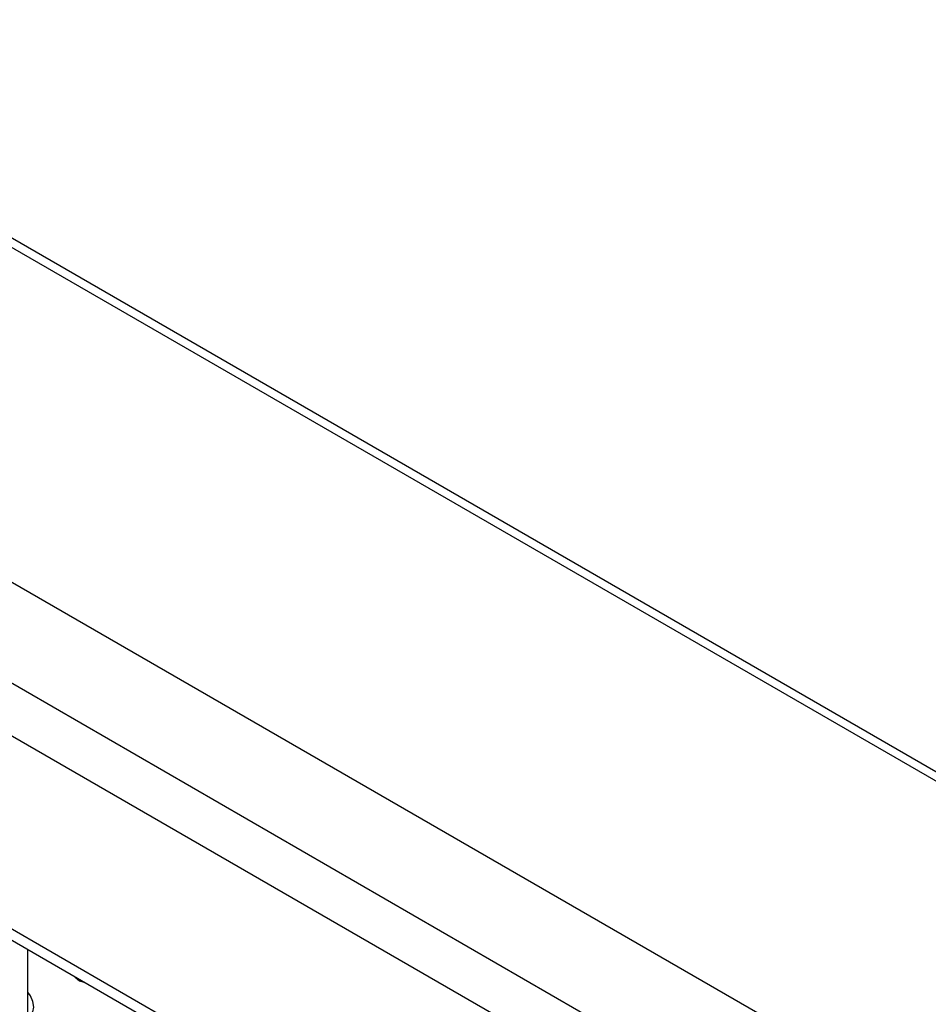
# Model space of a CAD drawing. Units: millimetres. Extents: x -1785 to 3274, y -834 to 2476.
# Drawn here: x 2567 to 2624, y 2034 to 2095 of the extents above; entities that cross this region are included whole.
import ezdxf

# ---------------------------------------------------------------- set-up
doc = ezdxf.new("R2010")
doc.units = ezdxf.units.MM

msp = doc.modelspace()

# ---------------------------------------------------------------- linework, layer by layer
at = {"color": 7, "linetype": 'Continuous', "lineweight": 25}
for p, q in [((2164.854, 2312.552), (2977.432, 1843.461)), ((2165.559, 2312.742), (2978.137, 1843.65)), ((2133.791, 2309.78), (2947.671, 1839.937)), ((2128.386, 2306.659), (2942.266, 1836.816)), ((2126.972, 2304.21), (2940.852, 1834.367)), ((2940.852, 1822.409), (2126.972, 2292.252)), ((2127.386, 2291.336), (2941.266, 1821.493)), ((2567.788, 2032.194), (2567.788, 2037.097))]:
    msp.add_line(p, q, dxfattribs=at)
at = {"color": 7, "linetype": 'Continuous', "lineweight": 25, "flags": 128}
for points in [[(2570.671, 2035.433), (2570.717, 2035.382), (2570.987, 2035.164)], [(2570.987, 2035.164), (2571.258, 2035.07), (2571.304, 2035.068)], [(2567.788, 2033.027), (2567.952, 2033.073), (2568.105, 2033.249), (2568.159, 2033.531), (2568.105, 2033.874), (2567.952, 2034.228), (2567.788, 2034.463)]]:
    msp.add_lwpolyline(points, dxfattribs=at)

doc.saveas('drawing.dxf')
